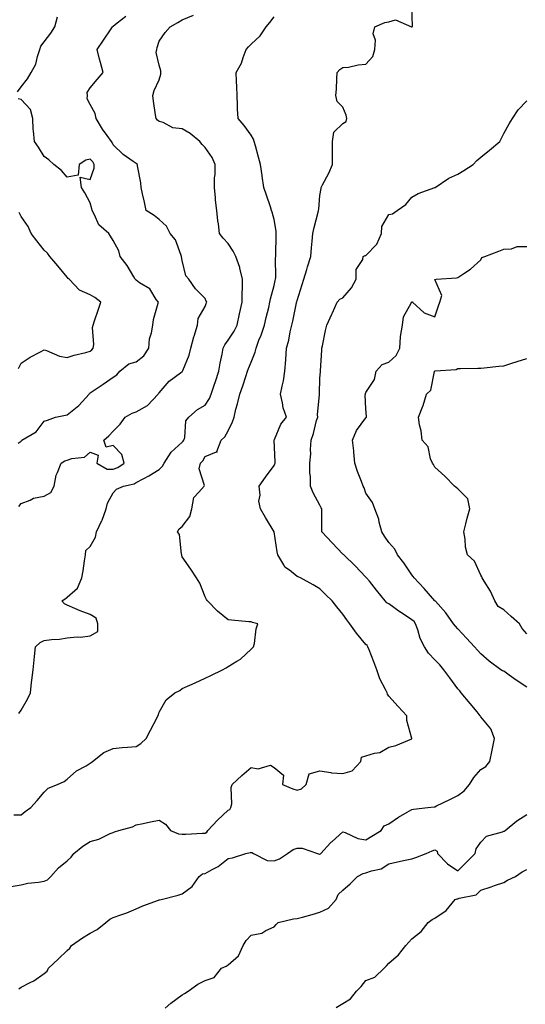
# Model space of a CAD drawing. Units: inches. Extents: x 920963 to 923603, y 7342778 to 7345418.
# Drawn here: x 921847 to 922067, y 7343566 to 7343995 of the extents above; entities that cross this region are included whole.
import ezdxf

# ---------------------------------------------------------------- set-up
doc = ezdxf.new("R2010")
doc.units = ezdxf.units.IN
doc.header["$MEASUREMENT"] = 0
doc.layers.add('Contour_92097342', color=7, linetype='Continuous', true_color=0x66b59e)

msp = doc.modelspace()

# ---------------------------------------------------------------- linework, layer by layer
at = {"layer": 'Contour_92097342'}
for points in [[(921843.63, 7343617.5, 3327), (921848.05, 7343618.29, 3327), (921850.92, 7343619.05, 3327), (921855.52, 7343619.39, 3327), (921858.05, 7343619.88, 3327), (921859.5, 7343620.47, 3327), (921860.84, 7343621.92, 3327), (921864.23, 7343625.74, 3327), (921868.05, 7343628.76, 3327), (921869.69, 7343630.28, 3327), (921870.89, 7343631.92, 3327), (921874.83, 7343635.14, 3327), (921878.05, 7343637.07, 3327), (921881.87, 7343638.1, 3327), (921886.7, 7343640.57, 3327), (921888.05, 7343641.1, 3327), (921888.63, 7343641.34, 3327), (921890.44, 7343641.92, 3327), (921896.4, 7343643.57, 3327), (921898.05, 7343644.35, 3327), (921901.05, 7343644.92, 3327), (921904.24, 7343645.73, 3327), (921908.05, 7343646.36, 3327), (921910.83, 7343644.7, 3327), (921913.06, 7343641.92, 3327), (921916.53, 7343640.4, 3327), (921918.05, 7343640.34, 3327), (921919.67, 7343640.3, 3327), (921926.9, 7343640.77, 3327), (921928.05, 7343640.73, 3327), (921928.74, 7343641.23, 3327), (921929.29, 7343641.92, 3327), (921933.49, 7343646.48, 3327), (921938.05, 7343650.74, 3327), (921938.88, 7343651.09, 3327), (921939.29, 7343651.92, 3327), (921939.62, 7343653.49, 3327), (921939.34, 7343660.63, 3327), (921939.87, 7343661.92, 3327), (921944.09, 7343665.88, 3327), (921948.05, 7343669.37, 3327), (921951.13, 7343668.84, 3327), (921956.48, 7343670.35, 3327), (921958.05, 7343669.4, 3327), (921962.14, 7343666.01, 3327), (921961.67, 7343661.92, 3327), (921966.17, 7343660.04, 3327), (921968.05, 7343659.52, 3327), (921969.95, 7343660.02, 3327), (921972.07, 7343661.92, 3327), (921973.36, 7343666.61, 3327), (921978.05, 7343667.89, 3327), (921982.78, 7343667.19, 3327), (921983.13, 7343667, 3327), (921988.05, 7343666.72, 3327), (921992.06, 7343667.91, 3327), (921995.82, 7343671.92, 3327), (921996.05, 7343673.92, 3327), (921998.05, 7343674.48, 3327), (922001.77, 7343675.64, 3327), (922004.11, 7343675.86, 3327), (922008.05, 7343678.21, 3327), (922011, 7343678.97, 3327), (922018.03, 7343681.9, 3327), (922018.05, 7343681.91, 3327), (922018.06, 7343681.93, 3327), (922018.05, 7343681.99, 3327), (922015.9, 7343689.77, 3327), (922015.85, 7343691.92, 3327), (922012.1, 7343695.97, 3327), (922008.05, 7343700.41, 3327), (922007.43, 7343701.3, 3327), (922007.26, 7343701.92, 3327), (922006.61, 7343703.36, 3327), (922004.16, 7343708.03, 3327), (922002.81, 7343711.92, 3327), (922001.47, 7343715.34, 3327), (921999.43, 7343720.54, 3327), (921998.88, 7343721.92, 3327), (921998.59, 7343722.46, 3327), (921998.05, 7343722.94, 3327), (921993.99, 7343727.86, 3327), (921990.98, 7343731.92, 3327), (921989.71, 7343733.59, 3327), (921988.05, 7343736.13, 3327), (921985.42, 7343739.29, 3327), (921983.38, 7343741.92, 3327), (921980.65, 7343744.52, 3327), (921978.05, 7343747.12, 3327), (921975.05, 7343748.92, 3327), (921969.5, 7343751.92, 3327), (921968.5, 7343752.37, 3327), (921968.05, 7343752.59, 3327), (921964.72, 7343755.25, 3327), (921962.75, 7343756.62, 3327), (921962.3, 7343757.67, 3327), (921959.76, 7343761.92, 3327), (921959.35, 7343763.22, 3327), (921958.07, 7343771.9, 3327), (921958.06, 7343771.93, 3327), (921958.05, 7343772.01, 3327), (921954.3, 7343778.17, 3327), (921952.17, 7343781.92, 3327), (921951.44, 7343785.31, 3327), (921952.03, 7343787.94, 3327), (921951.63, 7343791.92, 3327), (921954.27, 7343795.7, 3327), (921958.05, 7343800.78, 3327), (921958.41, 7343801.56, 3327), (921958.51, 7343801.92, 3327), (921958.56, 7343802.43, 3327), (921958.13, 7343811.84, 3327), (921958.13, 7343811.92, 3327), (921958.23, 7343812.1, 3327), (921961.08, 7343818.89, 3327), (921963.44, 7343821.92, 3327), (921962.09, 7343825.96, 3327), (921961.8, 7343828.17, 3327), (921960.88, 7343831.92, 3327), (921961.52, 7343835.39, 3327), (921962.21, 7343837.76, 3327), (921962.8, 7343841.92, 3327), (921963.15, 7343846.82, 3327), (921963.15, 7343847.02, 3327), (921963.48, 7343851.92, 3327), (921964.52, 7343855.45, 3327), (921965.13, 7343859, 3327), (921965.85, 7343861.92, 3327), (921966.28, 7343863.69, 3327), (921967.8, 7343871.67, 3327), (921967.86, 7343871.92, 3327), (921967.9, 7343872.07, 3327), (921968.05, 7343872.64, 3327), (921970.36, 7343879.61, 3327), (921971.05, 7343881.92, 3327), (921972.31, 7343886.18, 3327), (921972.61, 7343887.36, 3327), (921974.12, 7343891.92, 3327), (921974.32, 7343895.65, 3327), (921974.67, 7343898.54, 3327), (921974.88, 7343901.92, 3327), (921975.5, 7343904.47, 3327), (921977.27, 7343911.14, 3327), (921977.47, 7343911.92, 3327), (921977.48, 7343912.49, 3327), (921978.05, 7343918.36, 3327), (921978.53, 7343921.44, 3327), (921978.58, 7343921.92, 3327), (921979.12, 7343922.99, 3327), (921981.9, 7343928.07, 3327), (921983.52, 7343931.92, 3327), (921983.55, 7343936.42, 3327), (921983.53, 7343937.4, 3327), (921983.56, 7343941.92, 3327), (921984.01, 7343945.96, 3327), (921988.05, 7343949.7, 3327), (921989.39, 7343950.58, 3327), (921989.72, 7343951.92, 3327), (921989.51, 7343953.38, 3327), (921988.05, 7343956.82, 3327), (921985.46, 7343959.33, 3327), (921985.01, 7343961.92, 3327), (921985.2, 7343964.77, 3327), (921985.36, 7343969.23, 3327), (921985.54, 7343971.92, 3327), (921986.68, 7343973.29, 3327), (921988.05, 7343974.13, 3327), (921990.45, 7343974.32, 3327), (921994.62, 7343975.35, 3327), (921998.05, 7343975.56, 3327), (922001.02, 7343978.95, 3327), (922001.91, 7343981.92, 3327), (922002.22, 7343986.09, 3327), (922001.17, 7343988.8, 3327), (922001.88, 7343991.92, 3327), (922006.25, 7343993.72, 3327), (922008.05, 7343993.98, 3327), (922010.96, 7343994.83, 3327), (922017.83, 7343991.92, 3327), (922017.98, 7343991.85, 3327), (922018.05, 7343991.83, 3327), (922018.12, 7343991.85, 3327), (922018.23, 7343991.92, 3327), (922018.25, 7343992.12, 3327), (922018.05, 7344000.26, 3327)], [(921844.84, 7343648.71, 3328), (921848.05, 7343648.81, 3328), (921849.71, 7343650.26, 3328), (921852.15, 7343651.92, 3328), (921855.02, 7343654.95, 3328), (921858.05, 7343658.65, 3328), (921859.68, 7343660.29, 3328), (921863.85, 7343661.92, 3328), (921866.75, 7343663.22, 3328), (921868.05, 7343664.23, 3328), (921872.06, 7343667.91, 3328), (921876.27, 7343670.14, 3328), (921878.05, 7343671.22, 3328), (921878.44, 7343671.53, 3328), (921879.02, 7343671.92, 3328), (921884.02, 7343675.95, 3328), (921888.05, 7343677.65, 3328), (921891.91, 7343678.06, 3328), (921894.27, 7343678.14, 3328), (921898.05, 7343678.48, 3328), (921900.13, 7343679.84, 3328), (921902.41, 7343681.92, 3328), (921904.33, 7343685.64, 3328), (921907, 7343690.87, 3328), (921907.53, 7343691.92, 3328), (921907.73, 7343692.24, 3328), (921908.05, 7343693.38, 3328), (921911.15, 7343698.82, 3328), (921914.92, 7343701.92, 3328), (921917.04, 7343702.93, 3328), (921918.05, 7343703.76, 3328), (921921.34, 7343705.21, 3328), (921923.73, 7343706.24, 3328), (921928.05, 7343708.23, 3328), (921930.56, 7343709.41, 3328), (921935.6, 7343711.92, 3328), (921937.23, 7343712.74, 3328), (921938.05, 7343713.35, 3328), (921941.84, 7343715.71, 3328), (921943.4, 7343716.57, 3328), (921948.05, 7343720.9, 3328), (921948.6, 7343721.37, 3328), (921949.15, 7343721.92, 3328), (921949.48, 7343723.35, 3328), (921950.31, 7343729.66, 3328), (921950.96, 7343731.92, 3328), (921948.61, 7343732.48, 3328), (921948.05, 7343732.75, 3328), (921947.13, 7343732.84, 3328), (921939.58, 7343733.45, 3328), (921938.05, 7343733.62, 3328), (921933.49, 7343737.36, 3328), (921929.08, 7343741.92, 3328), (921928.68, 7343742.55, 3328), (921928.05, 7343743.69, 3328), (921925.81, 7343749.68, 3328), (921924.31, 7343751.92, 3328), (921921.88, 7343755.75, 3328), (921918.05, 7343761.12, 3328), (921917.87, 7343761.74, 3328), (921917.87, 7343761.92, 3328), (921917.78, 7343762.19, 3328), (921916.91, 7343770.78, 3328), (921916.07, 7343771.92, 3328), (921916.76, 7343773.21, 3328), (921918.05, 7343774.22, 3328), (921921.34, 7343778.63, 3328), (921922.32, 7343781.92, 3328), (921923.11, 7343786.86, 3328), (921925.3, 7343789.17, 3328), (921927.6, 7343791.92, 3328), (921927.79, 7343792.18, 3328), (921925.53, 7343799.4, 3328), (921925.98, 7343801.92, 3328), (921927.05, 7343802.92, 3328), (921928.05, 7343804.78, 3328), (921932.95, 7343806.82, 3328), (921933.34, 7343806.63, 3328), (921933.14, 7343807.01, 3328), (921934.99, 7343811.92, 3328), (921936.59, 7343813.38, 3328), (921938.05, 7343815.9, 3328), (921940.04, 7343819.93, 3328), (921940.63, 7343821.92, 3328), (921941.49, 7343825.36, 3328), (921942.2, 7343827.77, 3328), (921943.11, 7343831.92, 3328), (921944.42, 7343835.55, 3328), (921945.76, 7343839.63, 3328), (921946.55, 7343841.92, 3328), (921946.92, 7343843.05, 3328), (921948.05, 7343845.77, 3328), (921949.84, 7343850.13, 3328), (921950.23, 7343851.92, 3328), (921951.5, 7343855.37, 3328), (921952.38, 7343857.59, 3328), (921953.84, 7343861.92, 3328), (921954.63, 7343865.34, 3328), (921955.73, 7343869.6, 3328), (921956.29, 7343871.92, 3328), (921956.52, 7343873.45, 3328), (921958.05, 7343879.21, 3328), (921958.58, 7343881.39, 3328), (921958.72, 7343881.92, 3328), (921958.79, 7343882.66, 3328), (921958.73, 7343891.24, 3328), (921958.81, 7343891.92, 3328), (921958.82, 7343892.69, 3328), (921959, 7343900.97, 3328), (921959.02, 7343901.92, 3328), (921959.03, 7343902.9, 3328), (921958.05, 7343908.02, 3328), (921957.3, 7343911.17, 3328), (921957, 7343911.92, 3328), (921956.48, 7343913.49, 3328), (921954.73, 7343918.6, 3328), (921953.67, 7343921.92, 3328), (921952.92, 7343926.79, 3328), (921952.88, 7343927.09, 3328), (921952.15, 7343931.92, 3328), (921951.28, 7343935.15, 3328), (921949.97, 7343940, 3328), (921949.46, 7343941.92, 3328), (921949.06, 7343942.93, 3328), (921948.05, 7343944.63, 3328), (921945.07, 7343948.94, 3328), (921942.4, 7343951.92, 3328), (921942.21, 7343956.08, 3328), (921942.19, 7343957.78, 3328), (921942.01, 7343961.92, 3328), (921941.87, 7343965.74, 3328), (921941.71, 7343968.26, 3328), (921941.58, 7343971.92, 3328), (921943.9, 7343976.07, 3328), (921944.58, 7343978.45, 3328), (921945.94, 7343981.92, 3328), (921946.89, 7343983.08, 3328), (921948.05, 7343984.33, 3328), (921952.02, 7343987.95, 3328), (921954.6, 7343991.92, 3328), (921956.22, 7343993.75, 3328), (921958.05, 7343996.26, 3328)], [(921846.42, 7343963.55, 3331), (921848.05, 7343965.72, 3331), (921850.73, 7343969.24, 3331), (921852.42, 7343971.92, 3331), (921854.35, 7343975.62, 3331), (921855.1, 7343978.97, 3331), (921856.13, 7343981.92, 3331), (921856.57, 7343983.4, 3331), (921858.05, 7343985.34, 3331), (921860.85, 7343989.12, 3331), (921862.58, 7343991.92, 3331), (921863.78, 7343996.19, 3331)], [(921846.93, 7343783.04, 3330), (921848.05, 7343784.31, 3330), (921851.9, 7343785.77, 3330), (921853.35, 7343786.62, 3330), (921858.05, 7343787.52, 3330), (921860.89, 7343789.08, 3330), (921862.42, 7343791.92, 3330), (921863.26, 7343796.71, 3330), (921863.87, 7343797.74, 3330), (921865.39, 7343801.92, 3330), (921867.04, 7343802.93, 3330), (921868.05, 7343803.23, 3330), (921870.08, 7343803.95, 3330), (921875.52, 7343804.45, 3330), (921878.05, 7343806.59, 3330), (921881.47, 7343805.34, 3330), (921880.93, 7343801.92, 3330), (921885.37, 7343799.24, 3330), (921888.05, 7343799.19, 3330), (921890.06, 7343799.91, 3330), (921892.89, 7343801.92, 3330), (921891.77, 7343805.64, 3330), (921888.05, 7343809.56, 3330), (921884.93, 7343808.8, 3330), (921884.04, 7343811.92, 3330), (921886.19, 7343813.78, 3330), (921888.05, 7343815.79, 3330), (921891.09, 7343818.88, 3330), (921893.29, 7343821.92, 3330), (921896.34, 7343823.63, 3330), (921898.05, 7343824.19, 3330), (921903, 7343826.97, 3330), (921907.62, 7343831.92, 3330), (921907.77, 7343832.2, 3330), (921908.05, 7343832.54, 3330), (921912.42, 7343837.55, 3330), (921917.36, 7343841.23, 3330), (921918.05, 7343841.77, 3330), (921918.14, 7343841.83, 3330), (921918.22, 7343841.92, 3330), (921918.3, 7343842.17, 3330), (921921.07, 7343848.9, 3330), (921921.81, 7343851.92, 3330), (921923.12, 7343856.85, 3330), (921923.22, 7343857.09, 3330), (921924.78, 7343861.92, 3330), (921925.07, 7343864.9, 3330), (921928.05, 7343870.04, 3330), (921928.57, 7343871.4, 3330), (921928.73, 7343871.92, 3330), (921928.58, 7343872.45, 3330), (921928.05, 7343873.53, 3330), (921923.85, 7343877.72, 3330), (921920.91, 7343881.92, 3330), (921919.6, 7343883.47, 3330), (921918.05, 7343890.05, 3330), (921917.84, 7343891.71, 3330), (921917.84, 7343891.92, 3330), (921917.65, 7343892.32, 3330), (921915.17, 7343899.04, 3330), (921912.88, 7343901.92, 3330), (921911.25, 7343905.12, 3330), (921908.05, 7343907.92, 3330), (921905.9, 7343909.77, 3330), (921902.42, 7343911.92, 3330), (921901.66, 7343915.53, 3330), (921900.8, 7343919.17, 3330), (921900.2, 7343921.92, 3330), (921900.06, 7343923.93, 3330), (921898.66, 7343931.31, 3330), (921898.6, 7343931.92, 3330), (921898.26, 7343932.13, 3330), (921898.05, 7343932.27, 3330), (921896.74, 7343933.23, 3330), (921892.38, 7343936.25, 3330), (921888.05, 7343940.54, 3330), (921887.65, 7343941.52, 3330), (921887.29, 7343941.92, 3330), (921885.45, 7343944.52, 3330), (921883.43, 7343947.3, 3330), (921880.6, 7343951.92, 3330), (921880.17, 7343954.04, 3330), (921878.05, 7343958.06, 3330), (921876.65, 7343960.52, 3330), (921876.81, 7343961.92, 3330), (921876.65, 7343963.32, 3330), (921878.05, 7343965.33, 3330), (921881.04, 7343968.93, 3330), (921883.69, 7343971.92, 3330), (921882.52, 7343976.39, 3330), (921882.14, 7343977.83, 3330), (921881.06, 7343981.92, 3330), (921883.88, 7343986.09, 3330), (921887.14, 7343991.01, 3330), (921887.74, 7343991.92, 3330), (921887.87, 7343992.1, 3330), (921888.05, 7343992.14, 3330), (921889.71, 7343993.59, 3330), (921893.5, 7343996.47, 3330)], [(921847.04, 7343692.93, 3329), (921848.05, 7343694.32, 3329), (921850.82, 7343699.15, 3329), (921852.05, 7343701.92, 3329), (921852.55, 7343706.42, 3329), (921852.57, 7343707.4, 3329), (921853.18, 7343711.92, 3329), (921853.69, 7343716.28, 3329), (921853.76, 7343717.63, 3329), (921854.2, 7343721.92, 3329), (921856.2, 7343723.77, 3329), (921858.05, 7343724.61, 3329), (921861.15, 7343725.02, 3329), (921864.68, 7343725.29, 3329), (921868.05, 7343725.79, 3329), (921872.35, 7343726.22, 3329), (921873.89, 7343726.08, 3329), (921878.05, 7343726.72, 3329), (921881.36, 7343728.61, 3329), (921881.31, 7343731.92, 3329), (921880.57, 7343734.44, 3329), (921878.05, 7343735.99, 3329), (921873.73, 7343737.6, 3329), (921871.34, 7343738.63, 3329), (921868.05, 7343739.97, 3329), (921866.8, 7343740.67, 3329), (921865.68, 7343741.92, 3329), (921867.19, 7343742.78, 3329), (921868.05, 7343743.56, 3329), (921872.58, 7343747.39, 3329), (921874.4, 7343751.92, 3329), (921875, 7343754.97, 3329), (921875.5, 7343759.37, 3329), (921875.94, 7343761.92, 3329), (921876.18, 7343763.79, 3329), (921878.05, 7343765.58, 3329), (921880.36, 7343769.61, 3329), (921880.73, 7343771.92, 3329), (921883.14, 7343776.83, 3329), (921883.21, 7343777.08, 3329), (921885, 7343781.92, 3329), (921885.56, 7343784.41, 3329), (921888.05, 7343788.98, 3329), (921889.47, 7343790.5, 3329), (921892.6, 7343791.92, 3329), (921897.12, 7343792.85, 3329), (921898.05, 7343793.41, 3329), (921901.33, 7343795.2, 3329), (921903.6, 7343796.37, 3329), (921908.05, 7343799.17, 3329), (921909.47, 7343800.5, 3329), (921910.28, 7343801.92, 3329), (921913.31, 7343806.66, 3329), (921918.05, 7343811.02, 3329), (921918.51, 7343811.46, 3329), (921918.81, 7343811.92, 3329), (921919.18, 7343813.05, 3329), (921919.71, 7343820.26, 3329), (921920.96, 7343821.92, 3329), (921924.78, 7343825.19, 3329), (921928.05, 7343827.17, 3329), (921929.96, 7343830.01, 3329), (921930.71, 7343831.92, 3329), (921932.02, 7343835.89, 3329), (921932.55, 7343837.42, 3329), (921933.99, 7343841.92, 3329), (921934.54, 7343845.43, 3329), (921935.51, 7343849.38, 3329), (921935.98, 7343851.92, 3329), (921936.61, 7343853.36, 3329), (921938.05, 7343855.35, 3329), (921940.63, 7343859.34, 3329), (921941.97, 7343861.92, 3329), (921943.06, 7343866.91, 3329), (921943.07, 7343866.94, 3329), (921944.21, 7343871.92, 3329), (921944.18, 7343875.79, 3329), (921944.37, 7343878.24, 3329), (921944.33, 7343881.92, 3329), (921943.15, 7343886.82, 3329), (921943.13, 7343887, 3329), (921941.38, 7343891.92, 3329), (921940.31, 7343894.18, 3329), (921938.05, 7343897.48, 3329), (921935.96, 7343899.83, 3329), (921934.3, 7343901.92, 3329), (921933.83, 7343906.14, 3329), (921933.56, 7343907.43, 3329), (921933.16, 7343911.92, 3329), (921932.56, 7343916.43, 3329), (921932.61, 7343917.36, 3329), (921932.17, 7343921.92, 3329), (921932.18, 7343926.05, 3329), (921932.43, 7343927.54, 3329), (921932.44, 7343931.92, 3329), (921931.14, 7343935.01, 3329), (921928.05, 7343939.25, 3329), (921926.76, 7343940.63, 3329), (921925.79, 7343941.92, 3329), (921921.58, 7343945.45, 3329), (921918.05, 7343947.37, 3329), (921914.05, 7343947.92, 3329), (921909.76, 7343950.21, 3329), (921908.05, 7343950.69, 3329), (921907.4, 7343951.27, 3329), (921906.71, 7343951.92, 3329), (921906.49, 7343953.48, 3329), (921905.65, 7343959.52, 3329), (921905.31, 7343961.92, 3329), (921905.85, 7343964.12, 3329), (921908.05, 7343968.78, 3329), (921908.73, 7343971.24, 3329), (921908.82, 7343971.92, 3329), (921908.78, 7343972.65, 3329), (921908.05, 7343975.21, 3329), (921906.75, 7343980.62, 3329), (921907.01, 7343981.92, 3329), (921907.17, 7343982.8, 3329), (921908.05, 7343985.65, 3329), (921910.65, 7343989.32, 3329), (921912.84, 7343991.92, 3329), (921916.23, 7343993.74, 3329), (921918.05, 7343994.9, 3329), (921923.02, 7343996.89, 3329)], [(921846.74, 7343810.61, 3331), (921848.05, 7343811.38, 3331), (921848.18, 7343811.79, 3331), (921848.3, 7343811.92, 3331), (921854.5, 7343815.47, 3331), (921858.05, 7343820.21, 3331), (921859.39, 7343820.58, 3331), (921862.99, 7343821.92, 3331), (921867.22, 7343822.75, 3331), (921868.05, 7343822.93, 3331), (921873.03, 7343826.94, 3331), (921877.65, 7343831.92, 3331), (921877.78, 7343832.19, 3331), (921878.05, 7343832.42, 3331), (921879.71, 7343833.58, 3331), (921883.64, 7343836.33, 3331), (921888.05, 7343839.32, 3331), (921889.7, 7343840.27, 3331), (921890.9, 7343841.92, 3331), (921894.83, 7343845.14, 3331), (921898.05, 7343845.99, 3331), (921901.43, 7343848.54, 3331), (921903.53, 7343851.92, 3331), (921903.91, 7343856.06, 3331), (921904.76, 7343858.63, 3331), (921905.23, 7343861.92, 3331), (921905.52, 7343864.45, 3331), (921907.64, 7343871.51, 3331), (921907.71, 7343871.92, 3331), (921906.8, 7343873.17, 3331), (921903.93, 7343877.8, 3331), (921899.54, 7343880.43, 3331), (921898.05, 7343881.49, 3331), (921897.84, 7343881.71, 3331), (921897.63, 7343881.92, 3331), (921896.98, 7343882.99, 3331), (921894.11, 7343887.98, 3331), (921891.15, 7343891.92, 3331), (921890.49, 7343894.36, 3331), (921888.05, 7343898.83, 3331), (921886.9, 7343900.77, 3331), (921886.1, 7343901.92, 3331), (921881.77, 7343905.64, 3331), (921879.96, 7343910.01, 3331), (921878.88, 7343911.92, 3331), (921878.72, 7343912.59, 3331), (921878.05, 7343915.26, 3331), (921875.77, 7343919.64, 3331), (921874.28, 7343921.92, 3331), (921873.62, 7343926.35, 3331), (921878.05, 7343925.36, 3331), (921879.72, 7343930.25, 3331), (921879.74, 7343931.92, 3331), (921879.16, 7343933.03, 3331), (921878.05, 7343934.22, 3331), (921876.11, 7343933.86, 3331), (921873.23, 7343931.92, 3331), (921872.76, 7343927.21, 3331), (921868.05, 7343926.39, 3331), (921865.48, 7343929.35, 3331), (921862.15, 7343931.92, 3331), (921860.01, 7343933.88, 3331), (921858.05, 7343935.39, 3331), (921855.6, 7343939.47, 3331), (921853.73, 7343941.92, 3331), (921853.43, 7343946.54, 3331), (921853.23, 7343947.1, 3331), (921853.06, 7343951.92, 3331), (921851.99, 7343955.86, 3331), (921848.05, 7343960.19, 3331), (921846.69, 7343960.56, 3331)], [(921846.95, 7343573.02, 3326), (921848.05, 7343573.7, 3326), (921851.91, 7343575.78, 3326), (921853.46, 7343576.51, 3326), (921858.05, 7343579.73, 3326), (921859.29, 7343580.68, 3326), (921859.84, 7343581.92, 3326), (921864.12, 7343585.85, 3326), (921868.05, 7343589.61, 3326), (921869.21, 7343590.76, 3326), (921869.97, 7343591.92, 3326), (921874.75, 7343595.22, 3326), (921878.05, 7343597.29, 3326), (921881.09, 7343598.88, 3326), (921884.8, 7343601.92, 3326), (921886.65, 7343603.32, 3326), (921888.05, 7343604.01, 3326), (921891.36, 7343605.23, 3326), (921893.95, 7343606.02, 3326), (921898.05, 7343607.87, 3326), (921900.89, 7343609.08, 3326), (921907.76, 7343611.63, 3326), (921908.05, 7343611.74, 3326), (921908.19, 7343611.78, 3326), (921908.9, 7343611.92, 3326), (921916.27, 7343613.7, 3326), (921918.05, 7343614.32, 3326), (921922.48, 7343617.49, 3326), (921925.45, 7343621.92, 3326), (921926.9, 7343623.07, 3326), (921928.05, 7343623.25, 3326), (921931.12, 7343624.99, 3326), (921933.7, 7343626.27, 3326), (921938.05, 7343629.7, 3326), (921939.99, 7343629.98, 3326), (921945.76, 7343631.92, 3326), (921947.63, 7343632.34, 3326), (921948.05, 7343632.35, 3326), (921948.41, 7343632.28, 3326), (921949.1, 7343631.92, 3326), (921955.02, 7343628.89, 3326), (921958.05, 7343628.7, 3326), (921960.37, 7343629.6, 3326), (921963.85, 7343631.92, 3326), (921966.31, 7343633.66, 3326), (921968.05, 7343634.18, 3326), (921970.33, 7343634.2, 3326), (921977.02, 7343631.92, 3326), (921977.82, 7343631.69, 3326), (921978.05, 7343631.69, 3326), (921978.22, 7343631.75, 3326), (921978.48, 7343631.92, 3326), (921982.68, 7343636.55, 3326), (921983.03, 7343636.94, 3326), (921983.29, 7343637.16, 3326), (921988.05, 7343641.28, 3326), (921988.94, 7343641.03, 3326), (921994.51, 7343638.38, 3326), (921998.05, 7343637.82, 3326), (922000.55, 7343639.42, 3326), (922004.66, 7343641.92, 3326), (922006.01, 7343643.96, 3326), (922008.05, 7343644.88, 3326), (922012.17, 7343647.8, 3326), (922016.03, 7343649.9, 3326), (922018.05, 7343651.08, 3326), (922018.74, 7343651.23, 3326), (922025.03, 7343651.92, 3326), (922027.77, 7343652.2, 3326), (922028.05, 7343652.28, 3326), (922028.77, 7343652.64, 3326), (922034.52, 7343655.45, 3326), (922038.05, 7343657.22, 3326), (922040.83, 7343659.14, 3326), (922043.08, 7343661.92, 3326), (922045.02, 7343664.95, 3326), (922048.05, 7343668.49, 3326), (922050.18, 7343669.79, 3326), (922052.01, 7343671.92, 3326), (922053.05, 7343676.92, 3326), (922053.93, 7343681.92, 3326), (922052.39, 7343686.26, 3326), (922048.05, 7343691.45, 3326), (922047.86, 7343691.73, 3326), (922047.79, 7343691.92, 3326), (922046.43, 7343693.54, 3326), (922043.34, 7343697.21, 3326), (922039.51, 7343701.92, 3326), (922038.86, 7343702.73, 3326), (922038.05, 7343703.63, 3326), (922034.53, 7343708.4, 3326), (922031.94, 7343711.92, 3326), (922030.22, 7343714.09, 3326), (922028.05, 7343716.29, 3326), (922025.3, 7343719.17, 3326), (922023.55, 7343721.92, 3326), (922021.72, 7343725.59, 3326), (922020.63, 7343729.34, 3326), (922019.66, 7343731.92, 3326), (922019.01, 7343732.88, 3326), (922018.05, 7343733.67, 3326), (922013.05, 7343736.92, 3326), (922013.01, 7343736.96, 3326), (922008.05, 7343740.65, 3326), (922007.21, 7343741.09, 3326), (922006.39, 7343741.92, 3326), (922002.69, 7343746.56, 3326), (921999.55, 7343750.42, 3326), (921998.33, 7343751.92, 3326), (921998.2, 7343752.07, 3326), (921998.05, 7343752.24, 3326), (921993.36, 7343757.23, 3326), (921988.36, 7343761.92, 3326), (921988.23, 7343762.1, 3326), (921988.05, 7343762.29, 3326), (921983.36, 7343767.23, 3326), (921978.9, 7343771.92, 3326), (921978.89, 7343772.76, 3326), (921978.9, 7343781.07, 3326), (921978.89, 7343781.92, 3326), (921978.56, 7343782.43, 3326), (921978.05, 7343783.54, 3326), (921975.11, 7343788.98, 3326), (921973.94, 7343791.92, 3326), (921973.97, 7343796, 3326), (921973.67, 7343797.54, 3326), (921973.7, 7343801.92, 3326), (921974.03, 7343805.94, 3326), (921973.93, 7343807.8, 3326), (921974.19, 7343811.92, 3326), (921975.21, 7343814.76, 3326), (921976.6, 7343820.47, 3326), (921977.04, 7343821.92, 3326), (921976.99, 7343822.98, 3326), (921977.85, 7343831.72, 3326), (921977.84, 7343831.92, 3326), (921977.84, 7343832.13, 3326), (921978.05, 7343838.66, 3326), (921978.23, 7343841.74, 3326), (921978.23, 7343841.92, 3326), (921978.24, 7343842.11, 3326), (921978.87, 7343851.1, 3326), (921978.9, 7343851.92, 3326), (921979.14, 7343853.01, 3326), (921980.41, 7343859.56, 3326), (921980.96, 7343861.92, 3326), (921983.21, 7343866.76, 3326), (921983.45, 7343867.32, 3326), (921985.5, 7343871.92, 3326), (921986.7, 7343873.27, 3326), (921988.05, 7343873.85, 3326), (921991.79, 7343878.18, 3326), (921993.75, 7343881.92, 3326), (921993.84, 7343886.13, 3326), (921996.67, 7343890.54, 3326), (921996.8, 7343891.92, 3326), (921997.72, 7343892.25, 3326), (921998.05, 7343892.29, 3326), (922002.78, 7343897.19, 3326), (922004.81, 7343901.92, 3326), (922005.02, 7343904.95, 3326), (922008.05, 7343910.13, 3326), (922009.56, 7343910.41, 3326), (922011.66, 7343911.92, 3326), (922015.47, 7343914.5, 3326), (922018.05, 7343917.63, 3326), (922020.76, 7343919.21, 3326), (922027.97, 7343921.84, 3326), (922028.05, 7343921.87, 3326), (922028.12, 7343921.92, 3326), (922034.06, 7343925.91, 3326), (922038.05, 7343927.63, 3326), (922040.63, 7343929.34, 3326), (922044.71, 7343931.92, 3326), (922046.31, 7343933.66, 3326), (922048.05, 7343935.06, 3326), (922051.86, 7343938.11, 3326), (922056.31, 7343941.92, 3326), (922056.85, 7343943.12, 3326), (922058.05, 7343945.46, 3326), (922060.42, 7343949.55, 3326), (922061.84, 7343951.92, 3326), (922064.31, 7343955.66, 3326), (922068.05, 7343959.58, 3326)], [(921846.82, 7343843.15, 3332), (921848.05, 7343845.42, 3332), (921851.97, 7343848, 3332), (921856.41, 7343850.28, 3332), (921858.05, 7343851.19, 3332), (921859.05, 7343850.92, 3332), (921864.64, 7343848.51, 3332), (921868.05, 7343847.93, 3332), (921871.1, 7343848.87, 3332), (921876.17, 7343850.05, 3332), (921878.05, 7343850.56, 3332), (921878.82, 7343851.15, 3332), (921879.37, 7343851.92, 3332), (921879.64, 7343853.51, 3332), (921878.97, 7343861, 3332), (921879.28, 7343861.92, 3332), (921879.92, 7343863.79, 3332), (921881.55, 7343868.42, 3332), (921882.71, 7343871.92, 3332), (921880.07, 7343873.94, 3332), (921878.05, 7343875.16, 3332), (921873.34, 7343877.21, 3332), (921868.82, 7343881.92, 3332), (921868.47, 7343882.34, 3332), (921868.05, 7343882.85, 3332), (921863.93, 7343887.8, 3332), (921860.48, 7343891.92, 3332), (921859.4, 7343893.27, 3332), (921858.05, 7343894.54, 3332), (921854.84, 7343898.71, 3332), (921852.31, 7343901.92, 3332), (921851.05, 7343904.92, 3332), (921848.05, 7343909.31, 3332), (921847.16, 7343911.03, 3332)], [(922068.05, 7343704.37, 3325), (922063.48, 7343707.35, 3325), (922060.4, 7343709.57, 3325), (922058.05, 7343711.24, 3325), (922057.55, 7343711.42, 3325), (922056.77, 7343711.92, 3325), (922051.73, 7343715.6, 3325), (922048.05, 7343718.82, 3325), (922046.6, 7343720.47, 3325), (922045.33, 7343721.92, 3325), (922041.8, 7343725.67, 3325), (922038.05, 7343729.8, 3325), (922037.04, 7343730.91, 3325), (922036.13, 7343731.92, 3325), (922032.76, 7343736.63, 3325), (922028.26, 7343741.71, 3325), (922028.08, 7343741.92, 3325), (922028.07, 7343741.94, 3325), (922028.05, 7343741.95, 3325), (922023.39, 7343747.26, 3325), (922019.07, 7343751.92, 3325), (922018.67, 7343752.54, 3325), (922018.05, 7343753.21, 3325), (922014.58, 7343758.45, 3325), (922011.75, 7343761.92, 3325), (922010.56, 7343764.43, 3325), (922008.05, 7343767.27, 3325), (922006.18, 7343770.05, 3325), (922004.9, 7343771.92, 3325), (922003.78, 7343776.19, 3325), (922003.6, 7343777.47, 3325), (922001.95, 7343781.92, 3325), (922000.9, 7343784.77, 3325), (921998.05, 7343788.87, 3325), (921997.24, 7343791.11, 3325), (921996.8, 7343791.92, 3325), (921996.13, 7343793.84, 3325), (921994.39, 7343798.26, 3325), (921993.26, 7343801.92, 3325), (921992.74, 7343806.61, 3325), (921992.72, 7343807.25, 3325), (921992.27, 7343811.92, 3325), (921993.9, 7343816.07, 3325), (921998.05, 7343821.62, 3325), (921998.2, 7343821.77, 3325), (921998.32, 7343821.92, 3325), (921998.35, 7343822.22, 3325), (921998.05, 7343825.46, 3325), (921997.71, 7343831.58, 3325), (921997.79, 7343831.92, 3325), (921997.82, 7343832.15, 3325), (921998.05, 7343832.68, 3325), (922001.73, 7343838.24, 3325), (922002.54, 7343841.92, 3325), (922005.09, 7343844.88, 3325), (922008.05, 7343845.9, 3325), (922011.24, 7343848.73, 3325), (922012.86, 7343851.92, 3325), (922013.05, 7343856.92, 3325), (922013.08, 7343856.95, 3325), (922013.99, 7343861.92, 3325), (922014.46, 7343865.51, 3325), (922017.72, 7343871.59, 3325), (922017.81, 7343871.92, 3325), (922017.97, 7343872, 3325), (922018.05, 7343872.11, 3325), (922018.24, 7343872.11, 3325), (922018.25, 7343871.92, 3325), (922023.45, 7343867.32, 3325), (922028.05, 7343865.63, 3325), (922029.63, 7343870.34, 3325), (922030.24, 7343871.92, 3325), (922031.06, 7343874.93, 3325), (922028.09, 7343881.88, 3325), (922028.64, 7343881.92, 3325), (922037.47, 7343882.5, 3325), (922038.05, 7343882.77, 3325), (922040.63, 7343884.5, 3325), (922043.62, 7343886.35, 3325), (922048.05, 7343890.33, 3325), (922048.54, 7343891.43, 3325), (922049.75, 7343891.92, 3325), (922055.83, 7343894.14, 3325), (922058.05, 7343895.1, 3325), (922061.38, 7343895.25, 3325), (922063.83, 7343896.14, 3325), (922068.05, 7343896.22, 3325)], [(922068.05, 7343727.62, 3324), (922066.06, 7343729.93, 3324), (922064.94, 7343731.92, 3324), (922061.27, 7343735.14, 3324), (922058.05, 7343737.98, 3324), (922055.63, 7343739.5, 3324), (922054.09, 7343741.92, 3324), (922052.25, 7343746.12, 3324), (922049.46, 7343750.51, 3324), (922048.65, 7343751.92, 3324), (922048.5, 7343752.37, 3324), (922048.05, 7343753.12, 3324), (922045.3, 7343759.17, 3324), (922042.31, 7343761.92, 3324), (922041.4, 7343765.27, 3324), (922041.24, 7343768.73, 3324), (922040.64, 7343771.92, 3324), (922041.57, 7343775.44, 3324), (922042.07, 7343777.9, 3324), (922043.33, 7343781.92, 3324), (922042.4, 7343786.27, 3324), (922038.05, 7343790.67, 3324), (922037.34, 7343791.21, 3324), (922036.54, 7343791.92, 3324), (922032.33, 7343796.2, 3324), (922028.05, 7343800.13, 3324), (922027.41, 7343801.28, 3324), (922026.96, 7343801.92, 3324), (922026.19, 7343803.78, 3324), (922025.1, 7343808.97, 3324), (922022.56, 7343811.92, 3324), (922022.11, 7343815.98, 3324), (922021.42, 7343818.55, 3324), (922020.93, 7343821.92, 3324), (922022.81, 7343826.68, 3324), (922022.97, 7343827, 3324), (922024.43, 7343831.92, 3324), (922026.3, 7343833.67, 3324), (922027.86, 7343841.73, 3324), (922027.94, 7343841.92, 3324), (922027.99, 7343841.98, 3324), (922028.05, 7343842.01, 3324), (922028.18, 7343842.05, 3324), (922037.31, 7343842.66, 3324), (922038.05, 7343843.07, 3324), (922039.2, 7343843.07, 3324), (922046.7, 7343843.27, 3324), (922048.05, 7343843.27, 3324), (922049.56, 7343843.43, 3324), (922055.9, 7343844.07, 3324), (922058.05, 7343844.3, 3324), (922061.54, 7343845.41, 3324), (922063.85, 7343846.12, 3324), (922068.05, 7343847.49, 3324)], [(921910.65, 7343564.52, 3325), (921913.2, 7343566.77, 3325), (921918.05, 7343570.38, 3325), (921919.06, 7343570.91, 3325), (921920.64, 7343571.92, 3325), (921924.93, 7343575.04, 3325), (921928.05, 7343576.67, 3325), (921932.05, 7343577.92, 3325), (921935.25, 7343581.92, 3325), (921937.15, 7343582.82, 3325), (921938.05, 7343583.49, 3325), (921942.58, 7343587.39, 3325), (921944.65, 7343591.92, 3325), (921945.92, 7343594.05, 3325), (921948.05, 7343596.32, 3325), (921952.76, 7343597.21, 3325), (921954.48, 7343598.35, 3325), (921958.05, 7343599.92, 3325), (921959.02, 7343600.95, 3325), (921959.91, 7343601.92, 3325), (921966.57, 7343603.4, 3325), (921968.05, 7343603.56, 3325), (921970.37, 7343604.24, 3325), (921974.68, 7343605.29, 3325), (921978.05, 7343606.43, 3325), (921981.8, 7343608.17, 3325), (921985.08, 7343611.92, 3325), (921985.97, 7343614, 3325), (921988.05, 7343615.94, 3325), (921991.23, 7343618.74, 3325), (921994.39, 7343621.92, 3325), (921996.82, 7343623.15, 3325), (921998.05, 7343623.43, 3325), (922000.48, 7343624.35, 3325), (922004.72, 7343625.25, 3325), (922008.05, 7343627.43, 3325), (922011.73, 7343628.24, 3325), (922015.12, 7343628.99, 3325), (922018.05, 7343629.63, 3325), (922019.82, 7343630.15, 3325), (922024.22, 7343631.92, 3325), (922026.93, 7343633.04, 3325), (922028.05, 7343633.56, 3325), (922028.99, 7343632.86, 3325), (922029.23, 7343631.92, 3325), (922033.5, 7343627.37, 3325), (922038.05, 7343624.38, 3325), (922041.78, 7343628.19, 3325), (922045.63, 7343631.92, 3325), (922045.96, 7343634.01, 3325), (922048.05, 7343636.84, 3325), (922050.46, 7343639.51, 3325), (922057.47, 7343641.34, 3325), (922058.05, 7343641.61, 3325), (922058.28, 7343641.69, 3325), (922058.63, 7343641.92, 3325), (922063.79, 7343646.18, 3325), (922068.05, 7343648.94, 3325)], [(921985.06, 7343564.91, 3324), (921988.05, 7343566.66, 3324), (921991.36, 7343568.61, 3324), (921994.01, 7343571.92, 3324), (921996.02, 7343573.95, 3324), (921998.05, 7343576.59, 3324), (922001.87, 7343578.1, 3324), (922005.92, 7343581.92, 3324), (922007.01, 7343582.96, 3324), (922008.05, 7343584.13, 3324), (922012.22, 7343587.75, 3324), (922015.36, 7343591.92, 3324), (922016.69, 7343593.28, 3324), (922018.05, 7343594.71, 3324), (922022.02, 7343597.95, 3324), (922025.12, 7343601.92, 3324), (922026.84, 7343603.13, 3324), (922028.05, 7343603.71, 3324), (922032.91, 7343607.06, 3324), (922036.9, 7343611.92, 3324), (922037.73, 7343612.24, 3324), (922038.05, 7343612.24, 3324), (922038.6, 7343612.47, 3324), (922046.05, 7343613.92, 3324), (922048.05, 7343615.89, 3324), (922052.52, 7343617.45, 3324), (922054.05, 7343617.92, 3324), (922058.05, 7343619.23, 3324), (922059.68, 7343620.29, 3324), (922063.2, 7343621.92, 3324), (922066, 7343623.97, 3324), (922068.05, 7343624.9, 3324)]]:
    msp.add_polyline3d(points, dxfattribs=at)

doc.saveas('drawing.dxf')
